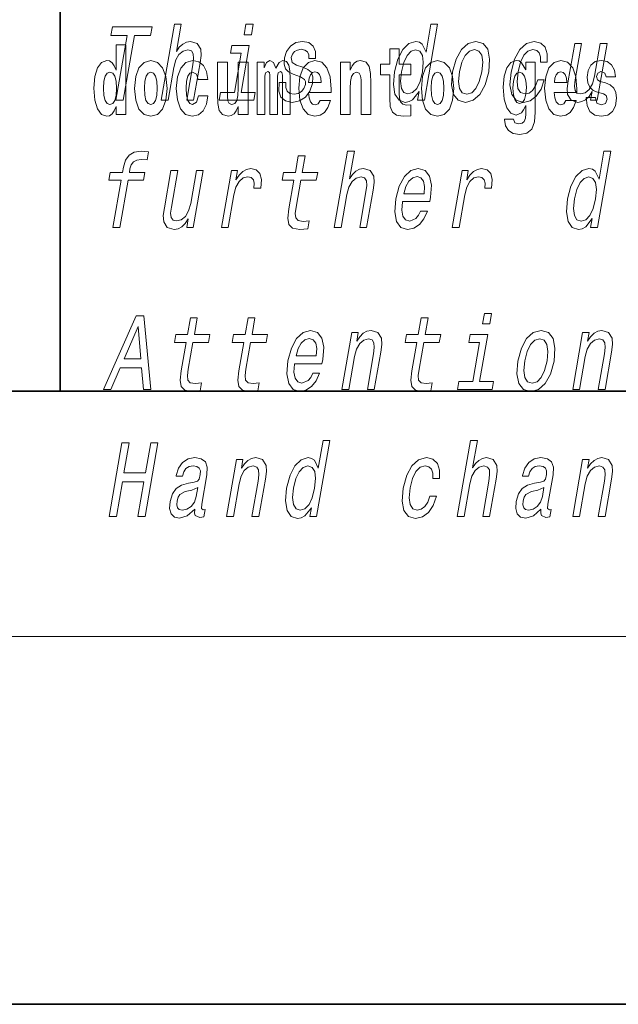
# Model space of a CAD drawing. Extents: x 0 to 210, y 0 to 297.
# Drawn here: x 70 to 80, y 0 to 16 of the extents above; entities that cross this region are included whole.
import ezdxf

# ---------------------------------------------------------------- set-up
doc = ezdxf.new("R2010")
doc.units = 0

msp = doc.modelspace()

# ---------------------------------------------------------------- linework, layer by layer
at = {"color": 7, "lineweight": 35}
for p, q in [((71, 31.5), (71, 10)), ((20, 10), (200, 10)), ((20, 10), (200, 10)), ((0, 0), (210, 0))]:
    msp.add_line(p, q, dxfattribs=at)
at = {"color": 7, "lineweight": 13}
msp.add_line((204, 6), (16, 6), dxfattribs=at)
for points in [[(71.913, 14.747), (72.03, 14.747), (72.213, 15.802), (72.478, 15.802), (72.503, 15.947), (71.855, 15.947), (71.83, 15.802), (72.096, 15.802)], [(72.651, 14.747), (72.762, 14.747), (72.855, 15.283), (72.888, 15.406), (72.94, 15.496), (73.006, 15.551), (73.086, 15.572), (73.144, 15.555), (73.173, 15.508), (73.179, 15.43), (73.167, 15.326), (73.067, 14.747), (73.178, 14.747), (73.284, 15.357), (73.3, 15.48), (73.295, 15.582), (73.237, 15.676), (73.126, 15.708), (73.061, 15.696), (73.001, 15.663), (72.946, 15.612), (72.9, 15.541), (72.978, 15.989), (72.866, 15.989)], [(74.151, 15.989), (74.033, 15.989), (74.003, 15.816), (74.121, 15.816)], [(76.856, 14.891), (76.831, 14.747), (76.943, 14.747), (77.158, 15.989), (77.048, 15.989), (76.969, 15.534), (76.907, 15.665), (76.861, 15.696), (76.804, 15.708), (76.69, 15.674), (76.59, 15.577), (76.509, 15.421), (76.453, 15.212), (76.436, 15.003), (76.463, 14.846), (76.529, 14.747), (76.631, 14.714), (76.693, 14.726), (76.751, 14.757)], [(71.915, 14.648), (71.915, 14.517), (72.074, 14.517), (72.074, 15.655), (71.915, 15.655), (71.915, 15.238), (71.883, 15.309), (71.848, 15.36), (71.808, 15.389), (71.761, 15.398), (71.677, 15.366), (71.61, 15.278), (71.567, 15.135), (71.551, 14.943), (71.567, 14.75), (71.61, 14.606), (71.677, 14.517), (71.761, 14.487), (71.809, 14.496), (71.849, 14.525), (71.883, 14.575)], [(73.954, 14.875), (74.087, 15.644), (73.802, 15.644), (73.779, 15.515), (73.954, 15.515), (73.843, 14.875), (73.615, 14.875), (73.593, 14.747), (74.162, 14.747), (74.184, 14.875)], [(74.959, 15.288), (74.857, 15.323), (74.785, 15.363), (74.772, 15.444), (74.79, 15.501), (74.824, 15.542), (74.871, 15.568), (74.935, 15.579), (74.992, 15.568), (75.034, 15.537), (75.056, 15.491), (75.058, 15.428), (75.167, 15.428), (75.167, 15.432), (75.168, 15.544), (75.131, 15.632), (75.06, 15.688), (74.957, 15.708), (74.846, 15.688), (74.758, 15.631), (74.694, 15.546), (74.66, 15.439), (74.654, 15.335), (74.676, 15.262), (74.725, 15.21), (74.804, 15.174), (74.921, 15.133), (74.989, 15.089), (75.003, 15.055), (75.002, 15.003), (74.979, 14.939), (74.94, 14.891), (74.886, 14.859), (74.818, 14.849), (74.75, 14.859), (74.706, 14.896), (74.682, 14.955), (74.683, 15.036), (74.575, 15.036), (74.569, 14.897), (74.603, 14.797), (74.675, 14.737), (74.785, 14.714), (74.907, 14.737), (75.005, 14.797), (75.075, 14.894), (75.116, 15.02), (75.121, 15.129), (75.095, 15.204), (75.039, 15.252)], [(76.723, 15.339), (76.533, 15.339), (76.533, 15.588), (76.377, 15.588), (76.377, 15.339), (76.228, 15.339), (76.228, 15.162), (76.377, 15.162), (76.377, 14.783), (76.387, 14.647), (76.422, 14.555), (76.49, 14.504), (76.596, 14.487), (76.723, 14.495), (76.723, 14.675), (76.65, 14.669), (76.59, 14.682), (76.554, 14.72), (76.538, 14.782), (76.533, 14.864), (76.533, 15.162), (76.723, 15.162)], [(77.403, 15.21), (77.386, 15), (77.418, 14.844), (77.493, 14.747), (77.611, 14.714), (77.74, 14.747), (77.848, 14.842), (77.933, 14.998), (77.992, 15.21), (78.007, 15.421), (77.976, 15.579), (77.9, 15.674), (77.784, 15.708), (77.654, 15.674), (77.545, 15.577), (77.46, 15.421)], [(78.836, 15.368), (78.946, 15.368), (78.947, 15.506), (78.912, 15.615), (78.839, 15.682), (78.734, 15.708), (78.606, 15.674), (78.497, 15.577), (78.412, 15.42), (78.355, 15.209), (78.337, 15), (78.367, 14.844), (78.44, 14.747), (78.557, 14.714), (78.67, 14.74), (78.768, 14.813), (78.846, 14.927), (78.897, 15.079), (78.791, 15.079), (78.755, 14.982), (78.707, 14.91), (78.649, 14.865), (78.585, 14.851), (78.511, 14.873), (78.468, 14.942), (78.453, 15.055), (78.47, 15.214), (78.508, 15.37), (78.563, 15.482), (78.632, 15.551), (78.71, 15.575), (78.774, 15.56), (78.816, 15.52), (78.837, 15.454)], [(79.922, 15.676), (79.81, 15.676), (79.717, 15.14), (79.683, 15.015), (79.631, 14.925), (79.564, 14.87), (79.487, 14.853), (79.43, 14.866), (79.399, 14.908), (79.39, 14.979), (79.402, 15.079), (79.506, 15.676), (79.395, 15.676), (79.289, 15.065), (79.271, 14.942), (79.277, 14.84), (79.334, 14.747), (79.446, 14.714), (79.512, 14.726), (79.571, 14.757), (79.627, 14.811), (79.679, 14.889), (79.654, 14.747), (79.76, 14.747)], [(76.799, 15.572), (76.868, 15.548), (76.912, 15.48), (76.925, 15.368), (76.911, 15.212), (76.871, 15.055), (76.819, 14.942), (76.751, 14.873), (76.674, 14.851), (76.608, 14.873), (76.567, 14.942), (76.552, 15.057), (76.567, 15.212), (76.605, 15.366), (76.66, 15.478), (76.725, 15.548)], [(77.517, 15.212), (77.555, 15.368), (77.61, 15.48), (77.679, 15.549), (77.76, 15.574), (77.832, 15.549), (77.877, 15.482), (77.893, 15.368), (77.878, 15.212), (77.838, 15.055), (77.783, 14.941), (77.714, 14.872), (77.635, 14.849), (77.561, 14.872), (77.517, 14.941), (77.501, 15.055)], [(72.217, 14.942), (72.235, 14.747), (72.287, 14.604), (72.37, 14.517), (72.481, 14.487), (72.591, 14.517), (72.674, 14.604), (72.726, 14.747), (72.745, 14.942), (72.726, 15.135), (72.674, 15.279), (72.59, 15.366), (72.48, 15.398), (72.37, 15.366), (72.287, 15.279), (72.235, 15.135)], [(73.256, 14.821), (73.225, 14.717), (73.161, 14.679), (73.117, 14.694), (73.084, 14.745), (73.064, 14.829), (73.057, 14.945), (73.064, 15.059), (73.085, 15.143), (73.118, 15.192), (73.161, 15.209), (73.225, 15.176), (73.255, 15.086), (73.411, 15.086), (73.388, 15.216), (73.338, 15.314), (73.262, 15.376), (73.165, 15.398), (73.054, 15.365), (72.969, 15.273), (72.915, 15.129), (72.897, 14.94), (72.915, 14.753), (72.966, 14.61), (73.047, 14.518), (73.155, 14.487), (73.257, 14.511), (73.336, 14.575), (73.388, 14.682), (73.411, 14.821)], [(74.066, 14.517), (74.066, 15.368), (73.907, 15.368), (73.907, 14.945), (73.901, 14.828), (73.885, 14.745), (73.853, 14.696), (73.804, 14.68), (73.761, 14.694), (73.738, 14.739), (73.731, 14.81), (73.729, 14.907), (73.729, 15.368), (73.571, 15.368), (73.571, 14.851), (73.575, 14.698), (73.597, 14.583), (73.648, 14.514), (73.741, 14.488), (73.794, 14.498), (73.838, 14.525), (73.875, 14.574), (73.907, 14.647), (73.907, 14.517)], [(74.629, 15.148), (74.629, 14.517), (74.756, 14.517), (74.756, 15.105), (74.75, 15.229), (74.732, 15.32), (74.696, 15.378), (74.635, 15.398), (74.572, 15.366), (74.519, 15.274), (74.484, 15.365), (74.423, 15.398), (74.367, 15.366), (74.329, 15.278), (74.329, 15.368), (74.214, 15.368), (74.214, 14.517), (74.34, 14.517), (74.34, 15.141), (74.352, 15.198), (74.387, 15.219), (74.414, 15.203), (74.423, 15.159), (74.423, 14.517), (74.547, 14.517), (74.547, 15.141), (74.559, 15.198), (74.595, 15.219), (74.62, 15.203), (74.629, 15.159)], [(75.243, 14.745), (75.21, 14.691), (75.162, 14.672), (75.12, 14.685), (75.086, 14.723), (75.062, 14.786), (75.051, 14.873), (75.423, 14.873), (75.424, 14.931), (75.406, 15.132), (75.354, 15.279), (75.271, 15.368), (75.157, 15.398), (75.05, 15.366), (74.967, 15.278), (74.913, 15.133), (74.896, 14.943), (74.913, 14.75), (74.967, 14.606), (75.048, 14.517), (75.154, 14.487), (75.243, 14.503), (75.314, 14.549), (75.368, 14.628), (75.409, 14.745)], [(75.576, 15.368), (75.576, 14.517), (75.734, 14.517), (75.734, 14.94), (75.739, 15.056), (75.755, 15.138), (75.788, 15.187), (75.838, 15.205), (75.879, 15.189), (75.901, 15.148), (75.909, 15.08), (75.911, 14.991), (75.911, 14.517), (76.069, 14.517), (76.069, 15.034), (76.064, 15.186), (76.042, 15.3), (75.991, 15.371), (75.9, 15.397), (75.846, 15.387), (75.802, 15.358), (75.765, 15.309), (75.734, 15.238), (75.734, 15.368)], [(76.893, 14.942), (76.91, 14.747), (76.963, 14.604), (77.046, 14.517), (77.157, 14.487), (77.267, 14.517), (77.35, 14.604), (77.402, 14.747), (77.421, 14.942), (77.402, 15.135), (77.35, 15.279), (77.265, 15.366), (77.156, 15.398), (77.046, 15.366), (76.963, 15.279), (76.91, 15.135)], [(78.598, 14.526), (78.591, 14.455), (78.571, 14.403), (78.536, 14.373), (78.483, 14.362), (78.419, 14.382), (78.398, 14.439), (78.25, 14.439), (78.25, 14.436), (78.265, 14.331), (78.312, 14.254), (78.389, 14.206), (78.497, 14.189), (78.615, 14.213), (78.693, 14.279), (78.737, 14.395), (78.751, 14.555), (78.751, 15.37), (78.598, 15.37), (78.598, 15.244), (78.528, 15.36), (78.487, 15.389), (78.438, 15.398), (78.354, 15.366), (78.287, 15.279), (78.244, 15.141), (78.229, 14.961), (78.244, 14.767), (78.287, 14.625), (78.354, 14.536), (78.438, 14.506), (78.525, 14.541), (78.56, 14.59), (78.598, 14.663)], [(79.25, 14.745), (79.217, 14.691), (79.169, 14.672), (79.127, 14.685), (79.094, 14.723), (79.07, 14.786), (79.058, 14.873), (79.43, 14.873), (79.431, 14.931), (79.413, 15.132), (79.361, 15.279), (79.278, 15.368), (79.165, 15.398), (79.057, 15.366), (78.974, 15.278), (78.921, 15.133), (78.903, 14.943), (78.921, 14.75), (78.974, 14.606), (79.055, 14.517), (79.162, 14.487), (79.25, 14.503), (79.321, 14.549), (79.376, 14.628), (79.417, 14.745)], [(79.862, 14.854), (79.905, 14.824), (79.921, 14.767), (79.896, 14.698), (79.825, 14.671), (79.757, 14.702), (79.731, 14.791), (79.58, 14.791), (79.595, 14.661), (79.643, 14.564), (79.72, 14.507), (79.824, 14.487), (79.932, 14.507), (80.01, 14.564), (80.059, 14.656), (80.076, 14.78), (80.064, 14.875), (80.03, 14.948), (79.974, 15), (79.894, 15.032), (79.807, 15.053), (79.766, 15.08), (79.751, 15.137), (79.77, 15.192), (79.822, 15.216), (79.883, 15.19), (79.907, 15.129), (80.059, 15.129), (80.059, 15.132), (80.043, 15.24), (79.996, 15.324), (79.922, 15.378), (79.824, 15.397), (79.726, 15.378), (79.655, 15.322), (79.611, 15.236), (79.597, 15.125), (79.608, 15.034), (79.641, 14.961), (79.694, 14.908), (79.767, 14.878)], [(71.814, 15.208), (71.86, 15.19), (71.893, 15.141), (71.915, 15.057), (71.923, 14.943), (71.915, 14.828), (71.893, 14.743), (71.859, 14.693), (71.814, 14.677), (71.771, 14.693), (71.738, 14.743), (71.717, 14.828), (71.71, 14.943), (71.717, 15.057), (71.738, 15.14), (71.771, 15.19)], [(72.481, 15.209), (72.526, 15.192), (72.559, 15.141), (72.579, 15.057), (72.587, 14.943), (72.579, 14.828), (72.559, 14.743), (72.526, 14.693), (72.481, 14.677), (72.436, 14.693), (72.402, 14.745), (72.383, 14.831), (72.376, 14.95), (72.383, 15.061), (72.404, 15.141), (72.437, 15.192)], [(75.261, 15.037), (75.054, 15.037), (75.063, 15.11), (75.086, 15.165), (75.119, 15.2), (75.157, 15.213), (75.198, 15.2), (75.231, 15.167), (75.251, 15.111)], [(77.157, 15.209), (77.201, 15.192), (77.234, 15.141), (77.254, 15.057), (77.262, 14.943), (77.254, 14.828), (77.234, 14.743), (77.201, 14.693), (77.157, 14.677), (77.111, 14.693), (77.078, 14.745), (77.058, 14.831), (77.051, 14.95), (77.058, 15.061), (77.079, 15.141), (77.112, 15.192)], [(78.495, 14.694), (78.452, 14.71), (78.417, 14.758), (78.395, 14.835), (78.387, 14.943), (78.395, 15.057), (78.416, 15.14), (78.45, 15.19), (78.495, 15.208), (78.539, 15.19), (78.575, 15.141), (78.596, 15.064), (78.605, 14.961), (78.597, 14.845), (78.575, 14.763), (78.54, 14.71)], [(79.268, 15.037), (79.062, 15.037), (79.071, 15.11), (79.094, 15.165), (79.126, 15.2), (79.165, 15.213), (79.206, 15.2), (79.238, 15.167), (79.258, 15.111)], [(71.997, 13.442), (71.864, 12.674), (71.975, 12.674), (72.109, 13.442), (72.361, 13.442), (72.384, 13.571), (72.131, 13.571), (72.141, 13.628), (72.162, 13.697), (72.199, 13.744), (72.253, 13.772), (72.326, 13.782), (72.419, 13.775), (72.442, 13.907), (72.324, 13.915), (72.212, 13.9), (72.128, 13.853), (72.069, 13.772), (72.035, 13.656), (72.02, 13.571), (71.816, 13.571), (71.794, 13.442)], [(74.815, 13.442), (74.734, 12.976), (74.716, 12.826), (74.733, 12.722), (74.793, 12.662), (74.91, 12.641), (75.043, 12.65), (75.066, 12.781), (74.968, 12.771), (74.883, 12.785), (74.844, 12.828), (74.836, 12.9), (74.85, 13.002), (74.926, 13.442), (75.18, 13.442), (75.203, 13.571), (74.949, 13.571), (74.996, 13.843), (74.885, 13.843), (74.838, 13.571), (74.645, 13.571), (74.623, 13.442)], [(75.473, 12.674), (75.585, 12.674), (75.678, 13.21), (75.71, 13.333), (75.763, 13.423), (75.829, 13.478), (75.909, 13.499), (75.966, 13.481), (75.996, 13.435), (76.002, 13.357), (75.99, 13.253), (75.889, 12.674), (76.001, 12.674), (76.107, 13.284), (76.123, 13.407), (76.118, 13.509), (76.059, 13.602), (75.949, 13.635), (75.883, 13.623), (75.823, 13.59), (75.769, 13.538), (75.722, 13.468), (75.8, 13.915), (75.689, 13.915)], [(79.679, 12.817), (79.654, 12.674), (79.765, 12.674), (79.981, 13.915), (79.871, 13.915), (79.792, 13.461), (79.73, 13.592), (79.684, 13.623), (79.626, 13.635), (79.513, 13.601), (79.413, 13.504), (79.331, 13.348), (79.276, 13.139), (79.259, 12.93), (79.286, 12.772), (79.352, 12.674), (79.454, 12.641), (79.515, 12.653), (79.574, 12.684)], [(73.335, 13.602), (73.224, 13.602), (73.131, 13.066), (73.097, 12.942), (73.044, 12.852), (72.978, 12.797), (72.9, 12.779), (72.843, 12.793), (72.813, 12.835), (72.803, 12.906), (72.816, 13.006), (72.919, 13.602), (72.808, 13.602), (72.702, 12.992), (72.685, 12.869), (72.691, 12.767), (72.748, 12.674), (72.86, 12.641), (72.925, 12.653), (72.985, 12.684), (73.041, 12.738), (73.092, 12.816), (73.068, 12.674), (73.174, 12.674)], [(73.633, 12.674), (73.745, 12.674), (73.837, 13.205), (73.87, 13.333), (73.92, 13.424), (73.986, 13.48), (74.063, 13.499), (74.117, 13.487), (74.153, 13.452), (74.168, 13.393), (74.163, 13.314), (74.275, 13.314), (74.284, 13.454), (74.26, 13.554), (74.201, 13.614), (74.11, 13.635), (74.043, 13.621), (73.981, 13.587), (73.922, 13.528), (73.869, 13.448), (73.896, 13.602), (73.795, 13.602)], [(76.585, 13.094), (77.03, 13.094), (77.043, 13.165), (77.057, 13.364), (77.028, 13.512), (76.955, 13.602), (76.843, 13.635), (76.722, 13.601), (76.617, 13.504), (76.532, 13.346), (76.476, 13.139), (76.458, 12.926), (76.488, 12.771), (76.558, 12.674), (76.666, 12.641), (76.769, 12.663), (76.86, 12.722), (76.936, 12.816), (76.991, 12.94), (76.881, 12.94), (76.847, 12.871), (76.805, 12.819), (76.704, 12.778), (76.635, 12.797), (76.592, 12.857), (76.573, 12.956), (76.584, 13.089)], [(76.607, 13.222), (76.641, 13.341), (76.691, 13.429), (76.752, 13.483), (76.824, 13.502), (76.887, 13.483), (76.93, 13.429), (76.946, 13.341), (76.937, 13.222)], [(77.397, 12.674), (77.508, 12.674), (77.6, 13.205), (77.634, 13.333), (77.684, 13.424), (77.749, 13.48), (77.827, 13.499), (77.881, 13.487), (77.916, 13.452), (77.931, 13.393), (77.926, 13.314), (78.039, 13.314), (78.048, 13.454), (78.024, 13.554), (77.965, 13.614), (77.874, 13.635), (77.807, 13.621), (77.745, 13.587), (77.686, 13.528), (77.633, 13.448), (77.659, 13.602), (77.558, 13.602)], [(79.622, 13.499), (79.691, 13.474), (79.735, 13.407), (79.748, 13.295), (79.734, 13.139), (79.694, 12.982), (79.641, 12.869), (79.574, 12.8), (79.497, 12.778), (79.431, 12.8), (79.39, 12.869), (79.374, 12.983), (79.39, 13.139), (79.428, 13.293), (79.483, 13.405), (79.548, 13.474)], [(78.039, 11.272), (77.921, 11.272), (77.891, 11.099), (78.009, 11.099)], [(71.711, 10.03), (71.827, 10.03), (71.981, 10.383), (72.331, 10.383), (72.362, 10.03), (72.481, 10.03), (72.369, 11.232), (72.24, 11.232)], [(73.057, 10.798), (72.976, 10.333), (72.958, 10.183), (72.975, 10.079), (73.035, 10.018), (73.152, 9.998), (73.285, 10.006), (73.308, 10.138), (73.21, 10.127), (73.125, 10.141), (73.086, 10.184), (73.078, 10.257), (73.092, 10.359), (73.168, 10.798), (73.422, 10.798), (73.445, 10.928), (73.191, 10.928), (73.238, 11.199), (73.127, 11.199), (73.08, 10.928), (72.888, 10.928), (72.865, 10.798)], [(73.998, 10.798), (73.917, 10.333), (73.899, 10.183), (73.916, 10.079), (73.976, 10.018), (74.093, 9.998), (74.226, 10.006), (74.249, 10.138), (74.151, 10.127), (74.066, 10.141), (74.027, 10.184), (74.019, 10.257), (74.033, 10.359), (74.109, 10.798), (74.363, 10.798), (74.386, 10.928), (74.132, 10.928), (74.179, 11.199), (74.068, 11.199), (74.021, 10.928), (73.828, 10.928), (73.806, 10.798)], [(76.821, 10.798), (76.74, 10.333), (76.721, 10.183), (76.739, 10.079), (76.799, 10.018), (76.916, 9.998), (77.049, 10.006), (77.071, 10.138), (76.974, 10.127), (76.889, 10.141), (76.849, 10.184), (76.842, 10.257), (76.856, 10.359), (76.932, 10.798), (77.186, 10.798), (77.209, 10.928), (76.955, 10.928), (77.002, 11.199), (76.89, 11.199), (76.843, 10.928), (76.651, 10.928), (76.629, 10.798)], [(72.047, 10.53), (72.274, 11.059), (72.317, 10.53)], [(74.827, 10.451), (75.272, 10.451), (75.285, 10.521), (75.3, 10.72), (75.27, 10.869), (75.197, 10.959), (75.085, 10.992), (74.964, 10.957), (74.859, 10.86), (74.775, 10.703), (74.718, 10.496), (74.7, 10.283), (74.73, 10.127), (74.801, 10.03), (74.909, 9.998), (75.011, 10.02), (75.102, 10.079), (75.178, 10.172), (75.234, 10.297), (75.124, 10.297), (75.089, 10.228), (75.047, 10.176), (74.946, 10.134), (74.878, 10.153), (74.834, 10.214), (74.815, 10.312), (74.826, 10.445)], [(75.597, 10.03), (75.709, 10.03), (75.802, 10.566), (75.834, 10.689), (75.887, 10.779), (75.953, 10.834), (76.033, 10.855), (76.09, 10.838), (76.12, 10.791), (76.126, 10.713), (76.114, 10.61), (76.013, 10.03), (76.124, 10.03), (76.23, 10.641), (76.247, 10.764), (76.242, 10.866), (76.183, 10.959), (76.073, 10.992), (76.006, 10.98), (75.946, 10.947), (75.89, 10.891), (75.84, 10.817), (75.865, 10.959), (75.759, 10.959)], [(77.841, 10.158), (77.975, 10.928), (77.689, 10.928), (77.667, 10.798), (77.841, 10.798), (77.73, 10.158), (77.503, 10.158), (77.481, 10.03), (78.049, 10.03), (78.072, 10.158)], [(78.468, 10.494), (78.451, 10.283), (78.482, 10.127), (78.558, 10.03), (78.676, 9.998), (78.804, 10.03), (78.913, 10.125), (78.998, 10.281), (79.057, 10.494), (79.072, 10.705), (79.041, 10.862), (78.965, 10.957), (78.849, 10.992), (78.719, 10.957), (78.61, 10.86), (78.525, 10.705)], [(79.361, 10.03), (79.472, 10.03), (79.565, 10.566), (79.598, 10.689), (79.65, 10.779), (79.717, 10.834), (79.796, 10.855), (79.854, 10.838), (79.884, 10.791), (79.889, 10.713), (79.878, 10.61), (79.777, 10.03), (79.888, 10.03), (79.994, 10.641), (80.01, 10.764), (80.005, 10.866), (79.947, 10.959), (79.836, 10.992), (79.77, 10.98), (79.71, 10.947), (79.653, 10.891), (79.604, 10.817), (79.628, 10.959), (79.522, 10.959)], [(74.849, 10.579), (74.884, 10.698), (74.933, 10.786), (74.994, 10.84), (75.066, 10.859), (75.129, 10.84), (75.172, 10.786), (75.188, 10.698), (75.179, 10.579)], [(78.582, 10.496), (78.62, 10.651), (78.675, 10.764), (78.744, 10.833), (78.825, 10.857), (78.897, 10.833), (78.942, 10.765), (78.958, 10.651), (78.943, 10.496), (78.903, 10.338), (78.848, 10.224), (78.779, 10.155), (78.7, 10.132), (78.626, 10.155), (78.581, 10.224), (78.566, 10.338)], [(71.802, 7.957), (71.92, 7.957), (72.018, 8.521), (72.369, 8.521), (72.271, 7.957), (72.387, 7.957), (72.596, 9.157), (72.479, 9.157), (72.395, 8.668), (72.043, 8.668), (72.128, 9.157), (72.011, 9.157)], [(75.099, 8.101), (75.074, 7.957), (75.185, 7.957), (75.4, 9.199), (75.29, 9.199), (75.211, 8.744), (75.15, 8.875), (75.103, 8.906), (75.046, 8.919), (74.932, 8.884), (74.832, 8.787), (74.751, 8.632), (74.696, 8.422), (74.678, 8.213), (74.705, 8.056), (74.772, 7.957), (74.873, 7.924), (74.935, 7.936), (74.993, 7.968)], [(77.479, 7.957), (77.59, 7.957), (77.684, 8.493), (77.716, 8.616), (77.769, 8.706), (77.835, 8.761), (77.914, 8.782), (77.972, 8.765), (78.002, 8.718), (78.007, 8.64), (77.996, 8.536), (77.895, 7.957), (78.006, 7.957), (78.112, 8.568), (78.129, 8.69), (78.124, 8.792), (78.065, 8.886), (77.955, 8.919), (77.889, 8.906), (77.829, 8.874), (77.775, 8.822), (77.728, 8.751), (77.806, 9.199), (77.695, 9.199)], [(73.199, 8.078), (73.198, 8.073), (73.194, 8.014), (73.206, 7.973), (73.28, 7.94), (73.344, 7.954), (73.365, 8.071), (73.337, 8.066), (73.306, 8.089), (73.311, 8.158), (73.395, 8.638), (73.401, 8.761), (73.372, 8.848), (73.304, 8.9), (73.198, 8.919), (73.088, 8.898), (73, 8.839), (72.935, 8.747), (72.897, 8.626), (72.895, 8.616), (72.995, 8.616), (73.017, 8.689), (73.054, 8.74), (73.104, 8.772), (73.171, 8.784), (73.231, 8.775), (73.271, 8.749), (73.29, 8.704), (73.288, 8.642), (73.27, 8.569), (73.244, 8.533), (73.19, 8.516), (73.093, 8.502), (72.979, 8.471), (72.892, 8.415), (72.832, 8.329), (72.796, 8.201), (72.788, 8.087), (72.813, 8.002), (72.867, 7.949), (72.951, 7.93), (73.074, 7.966)], [(73.716, 7.957), (73.827, 7.957), (73.92, 8.493), (73.953, 8.616), (74.005, 8.706), (74.071, 8.761), (74.151, 8.782), (74.208, 8.765), (74.238, 8.718), (74.244, 8.64), (74.232, 8.536), (74.131, 7.957), (74.243, 7.957), (74.349, 8.568), (74.365, 8.69), (74.36, 8.792), (74.302, 8.886), (74.191, 8.919), (74.124, 8.906), (74.064, 8.874), (74.008, 8.818), (73.958, 8.744), (73.983, 8.886), (73.877, 8.886)], [(77.078, 8.578), (77.188, 8.578), (77.19, 8.716), (77.154, 8.825), (77.081, 8.893), (76.976, 8.919), (76.848, 8.884), (76.739, 8.787), (76.654, 8.63), (76.597, 8.419), (76.58, 8.21), (76.609, 8.054), (76.682, 7.957), (76.799, 7.924), (76.913, 7.95), (77.01, 8.023), (77.088, 8.137), (77.139, 8.289), (77.033, 8.289), (76.998, 8.192), (76.95, 8.12), (76.891, 8.075), (76.827, 8.061), (76.754, 8.083), (76.71, 8.153), (76.695, 8.265), (76.712, 8.424), (76.75, 8.58), (76.805, 8.692), (76.874, 8.761), (76.953, 8.785), (77.016, 8.77), (77.058, 8.73), (77.08, 8.664)], [(78.844, 8.078), (78.843, 8.073), (78.84, 8.014), (78.851, 7.973), (78.925, 7.94), (78.99, 7.954), (79.01, 8.071), (78.983, 8.066), (78.951, 8.089), (78.957, 8.158), (79.04, 8.638), (79.046, 8.761), (79.017, 8.848), (78.949, 8.9), (78.844, 8.919), (78.734, 8.898), (78.645, 8.839), (78.58, 8.747), (78.543, 8.626), (78.541, 8.616), (78.641, 8.616), (78.662, 8.689), (78.699, 8.74), (78.75, 8.772), (78.816, 8.784), (78.877, 8.775), (78.917, 8.749), (78.935, 8.704), (78.933, 8.642), (78.916, 8.569), (78.889, 8.533), (78.836, 8.516), (78.738, 8.502), (78.624, 8.471), (78.538, 8.415), (78.477, 8.329), (78.441, 8.201), (78.434, 8.087), (78.458, 8.002), (78.512, 7.949), (78.596, 7.93), (78.72, 7.966)], [(79.361, 7.957), (79.472, 7.957), (79.565, 8.493), (79.598, 8.616), (79.65, 8.706), (79.717, 8.761), (79.796, 8.782), (79.854, 8.765), (79.884, 8.718), (79.889, 8.64), (79.878, 8.536), (79.777, 7.957), (79.888, 7.957), (79.994, 8.568), (80.01, 8.69), (80.005, 8.792), (79.947, 8.886), (79.836, 8.919), (79.77, 8.906), (79.71, 8.874), (79.653, 8.818), (79.604, 8.744), (79.628, 8.886), (79.522, 8.886)], [(75.041, 8.782), (75.11, 8.758), (75.154, 8.69), (75.167, 8.578), (75.153, 8.422), (75.113, 8.265), (75.061, 8.153), (74.993, 8.083), (74.916, 8.061), (74.85, 8.083), (74.809, 8.153), (74.794, 8.267), (74.809, 8.422), (74.847, 8.576), (74.902, 8.689), (74.967, 8.758)], [(73.222, 8.282), (73.191, 8.192), (73.138, 8.123), (73.07, 8.078), (72.993, 8.063), (72.946, 8.071), (72.917, 8.099), (72.904, 8.147), (72.909, 8.215), (72.925, 8.275), (72.952, 8.319), (73.042, 8.367), (73.148, 8.388), (73.247, 8.429)], [(78.867, 8.282), (78.836, 8.192), (78.784, 8.123), (78.715, 8.078), (78.638, 8.063), (78.592, 8.071), (78.562, 8.099), (78.549, 8.147), (78.555, 8.215), (78.57, 8.275), (78.598, 8.319), (78.687, 8.367), (78.793, 8.388), (78.893, 8.429)]]:
    msp.add_lwpolyline(points, close=True, dxfattribs=at)

doc.saveas('drawing.dxf')
